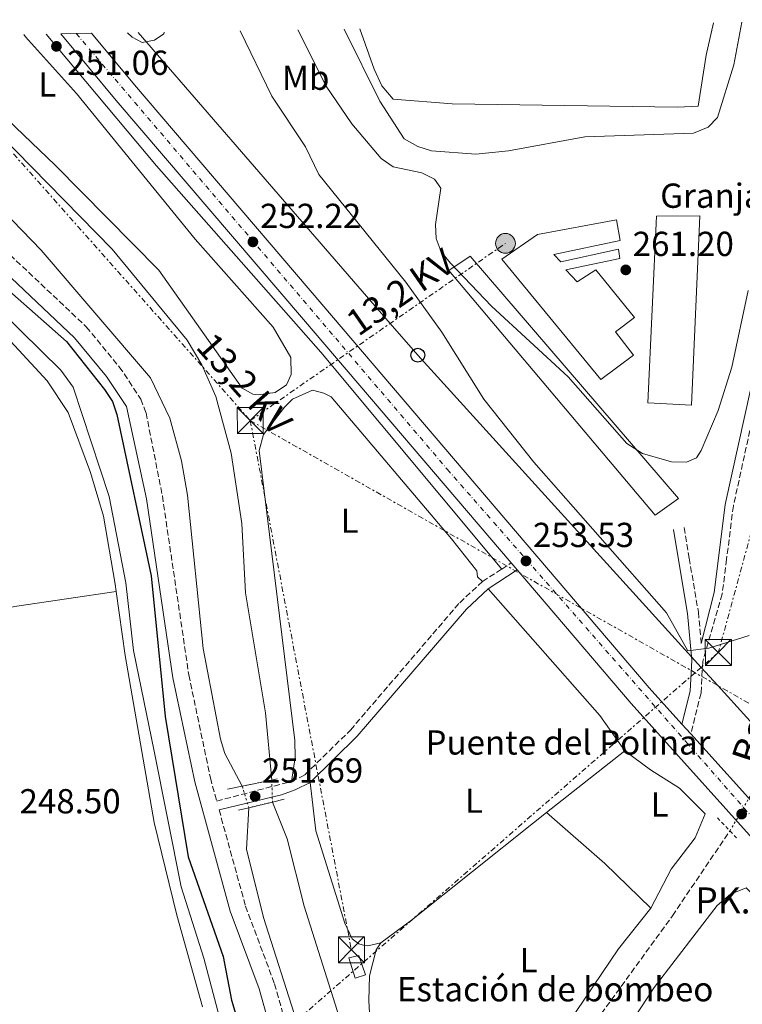
# Model space of a CAD drawing. Units: metres. Extents: x 618973 to 622461, y 4653098 to 4655470.
# Drawn here: x 620439 to 620647, y 4655157 to 4655441 of the extents above; entities that cross this region are included whole.
import ezdxf
from ezdxf.enums import TextEntityAlignment as Align

# ---------------------------------------------------------------- set-up
doc = ezdxf.new("R2010")
doc.units = ezdxf.units.M
doc.header["$MEASUREMENT"] = 0
for name, pattern in [('DGN Style 1', [1.045693079995523, 0.001739921930109024, -1.043953158065414]), ('DGN Style 2', [1.7399219301090239, 1.043953158065414, -0.6959687720436097]), ('DGN Style 3', [2.435890702152634, 1.739921930109024, -0.6959687720436097]), ('DGN Style 4', [2.7856150101045474, 1.391937544087219, -0.6959687720436097, 0.001739921930109024, -0.6959687720436097]), ('DGN Style 5', [1.217945351076317, 0.5219765790327072, -0.6959687720436097]), ('DGN Style 7', [3.4798438602180486, 1.565929737098122, -0.6959687720436097, 0.5219765790327072, -0.6959687720436097])]:
    doc.linetypes.add(name, pattern=pattern)
for name, color, linetype, lineweight in [('Acequia sin especificar', 4, 'Continuous', 0), ('Barranco lineal', 142, 'DGN Style 3', 13), ('Barranco lineal no visto', 142, 'DGN Style 5', 0), ('Camino', 7, 'DGN Style 3', 0), ('Canal sin especificar', 4, 'Continuous', 13), ('Canal sin especificar no visto', 4, 'DGN Style 1', 13), ('Carretera', 9, 'Continuous', 0), ('Construcción sin especificar', 1, 'Continuous', 0), ('Cota de punto acotado terreno', 7, 'Continuous', 0), ('Curva de nivel directora', 30, 'Continuous', 30), ('Curva de nivel intermedia', 30, 'Continuous', 0), ('destino de construcciones', 7, 'Continuous', 0), ('Edificio', 1, 'Continuous', 13), ('Eje de carretera', 7, 'DGN Style 4', 0), ('Etiqueta de uso rústico', 92, 'Continuous', 0), ('Línea blanca (vial)', 7, 'Continuous', 13), ('Línea de asfalto', 7, 'Continuous', 13), ('Línea de cambio de uso (parcela vista)', 92, 'Continuous', 0), ('Línea eléctrica', 6, 'DGN Style 7', 0), ('Línea telefónica', 7, 'Continuous', 0), ('Margen derecho', 7, 'Continuous', 0), ('Nave industrial', 1, 'Continuous', 13), ('Pontón-alcantarilla (pasos de agua)', 1, 'DGN Style 2', 0), ('Poste telefónico', 7, 'Continuous', 0), ('Poste tendido eléctrico', 7, 'Continuous', 0), ('Puente', 1, 'Continuous', 0), ('Punto acotado terreno (símbolo)', 7, 'Continuous', 0), ('Tensión línea eléctrica', 7, 'Continuous', 0), ('Texto de arroyo-regatas y barrancos', 142, 'Continuous', 0), ('Texto de Punto Kilométrico carretera', 7, 'Continuous', 0), ('Torre eléctrica', 7, 'Continuous', 0), ('Transformador', 7, 'Continuous', 0)]:
    doc.layers.add(name, color=color, linetype=linetype, lineweight=lineweight)
doc.styles.add('Style-Arial', font='arial.ttf')

# ---------------------------------------------------------------- blocks, each defined once
blk = doc.blocks.new('5PATER')
at = {"layer": 'Canal sin especificar no visto', "linetype": 'Continuous', "lineweight": 0}
h = blk.add_hatch(color=51, dxfattribs=at)
edge = h.paths.add_edge_path()
edge.add_ellipse((0, 0), major_axis=(-0.1095731443231308, -0.1110710700762829), ratio=0.9994222409660317, start_angle=0, end_angle=360)
blk = doc.blocks.new('5TME')
at = {"layer": 'Construcción sin especificar', "color": 7, "linetype": 'Continuous', "lineweight": 0}
for p, q in [((-0.375, 0.375), (0.375, -0.375)), ((0.3723, 0.3776), (-0.3716, -0.3784))]:
    blk.add_line(p, q, dxfattribs=at)
at = {"layer": 'Construcción sin especificar', "color": 7, "linetype": 'Continuous', "lineweight": 0, "flags": 128}
blk.add_lwpolyline([(-0.375, -0.375), (0.375, -0.375), (0.375, 0.375), (-0.375, 0.375), (-0.3716, -0.3784)], dxfattribs=at)
blk = doc.blocks.new('5PELE')
at = {"layer": 'Construcción sin especificar', "linetype": 'Continuous', "lineweight": 0}
h = blk.add_hatch(color=9, dxfattribs=at)
edge = h.paths.add_edge_path()
edge.add_arc((-2.000000476837158e-05, 0), 0.2850000000000001, 0, 360)
at = {"layer": 'Construcción sin especificar', "color": 252, "linetype": 'Continuous', "lineweight": 0}
blk.add_circle((-2.000000476837158e-05, 0), 0.2850000000000001, dxfattribs=at)
blk = doc.blocks.new('5PTT')
at = {"layer": 'Transformador', "color": 7, "linetype": 'Continuous', "lineweight": 30}
blk.add_circle((2.382683753967285e-05, 4.306399822235108e-05), 0.1995000005932858, dxfattribs=at)

msp = doc.modelspace()

# ---------------------------------------------------------------- linework, layer by layer
at = {"layer": 'Acequia sin especificar', "color": 4, "linetype": 'Continuous', "lineweight": 0}
msp.add_polyline3d([(620352.3399999999, 4655434.859999999, 248.1999999999971), (620381.2199999997, 4655407.529999999, 248.1999999999971), (620450.4400000004, 4655339.529999999, 248.1999999999971), (620454, 4655334.689999999, 248.1999999999971), (620464.3300000001, 4655303.17, 248.1999999999971), (620469.1299999999, 4655278.210000001, 248.1999999999971), (620471.3200000003, 4655258.789999999, 248.1999999999971), (620477.3099999996, 4655229.75, 249.0299999999988), (620485.1100000005, 4655190.58, 248.1999999999971), (620491.6299999999, 4655170.039999999, 247.3699999999953), (620500.9800000006, 4655134.75, 247.7599999999948), (620502.0999999996, 4655125.730000001, 247.9100000000035), (620503.5599999996, 4655092.970000001, 248.1999999999971), (620507.6699999999, 4655053.060000001, 248.6100000000006), (620514.3899999997, 4655042.32, 248.6100000000006), (620549.0099999999, 4655001.439999999, 248.6100000000006), (620579.4400000004, 4654970.539999999, 248.6100000000006), (620595.0199999996, 4654957.359999999, 248.6100000000006), (620641.4800000006, 4654921.289999999, 248.6100000000006), (620667.1600000003, 4654900.220000001, 248.6100000000006)], dxfattribs=at)
at = {"layer": 'Barranco lineal', "color": 142, "linetype": 'DGN Style 3', "lineweight": 13}
msp.add_polyline3d([(620539.6600000003, 4655066.350000001, 249.8399999999965), (620554.5899999999, 4655082.050000001, 249.8399999999965), (620563.9299999997, 4655093.800000001, 249.8399999999965), (620583.4400000004, 4655121.59, 249.9199999999983), (620597.5499999998, 4655142.189999999, 251.070000000007), (620626.6299999999, 4655182.230000001, 251.0099999999948), (620643.2000000002, 4655206.720000001, 251.5)], dxfattribs=at)
at = {"layer": 'Barranco lineal no visto', "color": 142, "linetype": 'DGN Style 5', "lineweight": 0, "elevation": 251.5, "flags": 128}
msp.add_lwpolyline([(620650.2400000002, 4655218.850000001), (620643.2000000002, 4655206.720000001)], dxfattribs=at)
at = {"layer": 'Camino', "color": 7, "linetype": 'DGN Style 3', "lineweight": 0, "extrusion": (-0.0354892216927704, -0.02316003490185105, 0.9991016604565257), "elevation": -129587.5050451189, "flags": 128}
msp.add_lwpolyline([(-3559410.689617439, 3061138.973848817), (-3559410.689617439, 3061142.227916395)], dxfattribs=at)
at = {"layer": 'Camino', "color": 7, "linetype": 'DGN Style 3', "lineweight": 0}
for points in [[(620681.8000000002, 4655440.470000001, 261.070000000007), (620675.4400000012, 4655427.52, 261.070000000007), (620673.55, 4655419.620000001, 261.070000000007), (620666.6400000012, 4655382.230000001, 258.570000000007), (620663.8500000016, 4655373.27, 258.570000000007), (620659.5599999978, 4655363.27, 258.1600000000036), (620655.2499999985, 4655350.680000001, 256.7799999999989), (620644.1999999977, 4655300.430000001, 256.9100000000035), (620642.2499999986, 4655285.050000002, 256.9100000000035), (620640.989999998, 4655275.070000002, 256.0800000000018), (620635.3900000011, 4655255.540000001, 256.0800000000018), (620634.8799999993, 4655246.510000003, 254.8300000000017), (620631.9299999988, 4655234.720000001, 254.8300000000017)], [(620373.2299999989, 4655435.210000001, 250.0500000000029), (620386.6999999981, 4655423.539999999, 250.0500000000029), (620412.0000000005, 4655397.020000001, 250.0500000000029), (620422.3400000003, 4655388.120000003, 250.0500000000029), (620434.0300000004, 4655374.470000001, 250.0500000000029), (620457.7600000014, 4655352.070000002, 250.0500000000029), (620467.2699999998, 4655340.489999998, 250.0500000000029), (620473.479999999, 4655331.250000001, 250.0500000000029), (620474.9800000011, 4655327.260000004, 250.0500000000029), (620479.6700000005, 4655303.300000002, 250.0500000000029), (620487.2999999991, 4655251.719999999, 250.4700000000011), (620493.5100000007, 4655222.02, 250.4700000000011), (620495.329999998, 4655215.360000002, 250.6100000000005), (620516.8599999994, 4655220.989999999, 251.5), (620520.7499999986, 4655222.9, 252.6900000000023), (620533.8700000015, 4655235.830000003, 252.3399999999965), (620565.3399999985, 4655272.539999999, 252.3399999999965), (620571.8799999985, 4655278.61, 252.7500000000001), (620577.4473298822, 4655282.243203217, 253.0320999999969)], [(620630.0599999981, 4655294.180000001, 258.570000000007), (620631.4699999985, 4655285.38, 258.570000000007), (620634.1200000015, 4655269.820000002, 256.0800000000018), (620634.9699999987, 4655260.750000001, 256.0800000000018)], [(620496.0199999987, 4655212.820000002, 250.6000000000059), (620503.6400000006, 4655185.040000001, 250.4700000000011), (620512.0000000001, 4655162.66, 250.4700000000011), (620517.4800000008, 4655142.970000001, 250.4700000000011), (620519.0399999988, 4655133.100000001, 250.4700000000011), (620521.0300000003, 4655091.04, 250.4700000000011), (620524.0299999999, 4655064.930000001, 250.4700000000011), (620526.9099999988, 4655056.260000003, 250.4700000000011), (620531.4100000005, 4655047.32, 250.8699999999953), (620557.1199999995, 4655016.66, 250.0500000000029), (620585.1299999986, 4654983.760000003, 250.5599999999976), (620605.4499999986, 4654965.830000003, 250.820000000007), (620638.6499999978, 4654938.109999999, 249.9900000000053), (620665.3400000003, 4654917.500000001, 250.2700000000042), (620682.73, 4654906.09, 250.8099999999978)]]:
    msp.add_polyline3d(points, dxfattribs=at)
at = {"layer": 'Canal sin especificar', "color": 4, "linetype": 'Continuous', "lineweight": 13}
for points in [[(620377.54, 4655435.289999999, 249.3000000000029), (620378.9600000001, 4655433.91, 249.3099999999977), (620394.1100000005, 4655420.850000001, 249.7100000000064), (620413.75, 4655404.82, 249.2700000000041), (620425.2800000003, 4655394.27, 248.8899999999994), (620444.7300000006, 4655374.15, 248.8399999999965), (620476.2599999999, 4655337.390000001, 249.4100000000035), (620481.8399999999, 4655325.76, 249.7200000000012), (620485.2300000006, 4655313.41, 249.5500000000029), (620486.9500000002, 4655303.57, 249.2599999999948), (620491.4600000001, 4655259.350000001, 249.6699999999983), (620496.4699999997, 4655233.17, 249.070000000007), (620497.6299999999, 4655229.029999999, 249.25), (620502.6699999999, 4655219.630000001, 249.25)], [(620511.1900000004, 4655221.4, 249.25), (620509.4100000003, 4655240.810000001, 249.3000000000029), (620503.6200000001, 4655275.350000001, 249.6699999999983), (620502.5499999998, 4655295.32, 249.6699999999983), (620499.4800000006, 4655315.65, 249.25), (620495.04, 4655331.949999999, 249.25), (620491.04, 4655341.109999999, 249.25), (620486.7800000003, 4655348.220000001, 249.25), (620465.2400000002, 4655374.470000001, 249.25), (620432.7599999999, 4655407.52, 249.25), (620417.1399999997, 4655421.41, 249.25), (620401.3899999997, 4655433.75, 249.25), (620399.3300000001, 4655435.66, 249.25)], [(620432.7599999999, 4655407.52, 249.25), (620465.2400000002, 4655374.470000001, 249.25), (620486.7800000003, 4655348.220000001, 249.25), (620491.04, 4655341.109999999, 249.25), (620495.04, 4655331.949999999, 249.25), (620499.4800000006, 4655315.65, 249.25), (620502.5499999998, 4655295.32, 249.6699999999983), (620503.6200000001, 4655275.350000001, 249.6699999999983), (620509.4100000003, 4655240.810000001, 249.3000000000029), (620511.1900000004, 4655221.4, 249.25), (620511.1900000004, 4655221.4, 250.7100000000064), (620502.6699999999, 4655219.630000001, 250.9600000000064), (620497.6299999999, 4655229.029999999, 249.25), (620496.4699999997, 4655233.17, 249.070000000007), (620491.4600000001, 4655259.350000001, 249.6699999999983), (620486.9500000002, 4655303.57, 249.2599999999948), (620485.2300000006, 4655313.41, 249.5500000000029), (620481.8399999999, 4655325.76, 249.7200000000012), (620476.2599999999, 4655337.390000001, 249.4100000000035), (620444.7300000006, 4655374.15, 248.8399999999965), (620425.2800000003, 4655394.27, 248.8899999999994)], [(620518.29, 4655151.980000001, 249.679999999993), (620508.8600000005, 4655181.75, 249.3000000000029), (620503.9000000004, 4655201.49, 249.25), (620504.5899999999, 4655213.430000001, 249.25), (620511.3899999997, 4655215.07, 250.6699999999983), (620515.6100000005, 4655204.430000001, 249.25), (620520.4900000002, 4655185.050000001, 249.3000000000029), (620530.0300000003, 4655154.930000001, 249.679999999993)], [(620504.5899999999, 4655213.430000001, 249.25), (620503.9000000004, 4655201.49, 249.25), (620508.8600000005, 4655181.75, 249.3000000000029), (620518.29, 4655151.980000001, 249.679999999993), (620523.0800000001, 4655126.49, 249.6100000000006), (620524.8499999996, 4655079.810000001, 249.6699999999983), (620526.6100000005, 4655067.810000001, 249.6699999999983), (620530.4000000004, 4655055.230000001, 249.6699999999983), (620537.1900000004, 4655045.51, 249.6699999999983), (620577.5300000003, 4654997.58, 248.8399999999965), (620591.3200000003, 4654982.4, 248.8399999999965), (620640.0999999996, 4654940.689999999, 249.6699999999983), (620658.5899999999, 4654926.039999999, 249.6699999999983), (620675.8300000001, 4654915.699999999, 249.6699999999983), (620685.1200000001, 4654912.039999999, 249.6699999999983)], [(620511.3899999997, 4655215.07, 248.4199999999983), (620515.6100000005, 4655204.430000001, 249.25), (620520.4900000002, 4655185.050000001, 249.3000000000029), (620530.0300000003, 4655154.930000001, 249.679999999993), (620535.1200000001, 4655127.84, 249.6100000000006), (620536.8899999997, 4655080.92, 249.6699999999983), (620538.4299999997, 4655070.439999999, 249.6699999999983), (620539.6600000003, 4655066.350000001, 249.6699999999983)]]:
    msp.add_polyline3d(points, dxfattribs=at)
at = {"layer": 'Canal sin especificar no visto', "color": 4, "linetype": 'DGN Style 5', "lineweight": 0, "elevation": 249.25, "flags": 128}
msp.add_lwpolyline([(620502.6699999999, 4655219.630000001), (620504.5899999999, 4655213.430000001)], dxfattribs=at)
at = {"layer": 'Canal sin especificar no visto', "color": 4, "linetype": 'DGN Style 5', "lineweight": 0, "extrusion": (0.004103640792918696, -0.1298802315913305, 0.9915211977431572), "elevation": -601827.7418506339, "flags": 128}
msp.add_lwpolyline([(767212.7426440555, 4594051.4209924), (767212.7426440555, 4594045.033676846)], dxfattribs=at)
at = {"layer": 'Canal sin especificar no visto', "color": 4, "linetype": 'DGN Style 1', "lineweight": 13}
msp.add_polyline3d([(620511.3899999997, 4655215.07, 248.4199999999983), (620511.3899999997, 4655215.07, 250.6699999999983), (620504.5899999999, 4655213.430000001, 250.6699999999983), (620502.6699999999, 4655219.630000001, 249.25), (620511.1900000004, 4655221.4, 250.7100000000064)], close=True, dxfattribs=at)
at = {"layer": 'Carretera', "color": 9, "linetype": 'Continuous', "lineweight": 0}
msp.add_polyline3d([(620793.2399999979, 4655042.38, 254.1699999999983), (620752.8200000012, 4655086.320000002, 254.1699999999983), (620694.2300000006, 4655153.980000001, 254.5800000000018), (620689.5700000002, 4655159.399999999, 253.4199999999983), (620656.579999999, 4655196.96, 254.2400000000052), (620614.780000001, 4655243.460000001, 254.2299999999959), (620581.9100000004, 4655281.98, 253.5399999999936), (620580.1700000014, 4655284.020000001, 253.1699999999983), (620520.32, 4655354.16, 252.2400000000052), (620466.3999999985, 4655417.36, 252.1600000000035), (620450.4100000003, 4655436.530000002, 251.3800000000047), (620459.2899999984, 4655436.679999999, 251.5500000000029), (620471.6800000002, 4655421.819999999, 252.1600000000035), (620525.5799999972, 4655358.640000001, 252.2400000000052), (620619.98, 4655248.010000002, 254.2299999999959), (620629.3999999991, 4655237.54, 254.2299999999959), (620631.9299999992, 4655234.719999999, 254.8300000000018), (620653.7499999991, 4655210.460000001, 254.2400000000052), (620656.1099999995, 4655207.830000003, 254), (620661.750000001, 4655201.550000002, 254.2400000000052), (620694.7899999993, 4655163.929999999, 253.4199999999983), (620698.4999999997, 4655159.620000003, 254.5800000000018), (620757.3000000007, 4655090.319999999, 254.1699999999983), (620797.4600000001, 4655046.66, 254.1699999999983)], dxfattribs=at)
at = {"layer": 'Curva de nivel directora', "color": 30, "linetype": 'Continuous', "lineweight": 30, "elevation": 250, "flags": 128}
msp.add_lwpolyline([(620362.6900000002, 4655435.03), (620370.4100000004, 4655428.500000001), (620379.0499999993, 4655419.59), (620391.6499999991, 4655408.699999999), (620413.7899999986, 4655385.320000002), (620423.9999999988, 4655375.630000004), (620432.2800000003, 4655365.260000001), (620452.0199999991, 4655347.830000001), (620463.0399999986, 4655334.010000001), (620465.3399999986, 4655330.58), (620466.5399999989, 4655326.76), (620476.4400000006, 4655280.230000001), (620480.5099999988, 4655239.74), (620487.089999999, 4655199.25), (620497.2399999991, 4655170.500000001), (620499.6299999985, 4655157.920000001), (620506.6, 4655134.690000001)], dxfattribs=at)
at = {"layer": 'Curva de nivel intermedia', "color": 30, "linetype": 'Continuous', "lineweight": 0, "flags": 128}
for points, elevation in [([(620502.0600000003, 4655437.41), (620511.2400000002, 4655418.59), (620520.9200000007, 4655403.970000001), (620524.7600000009, 4655395.949999998), (620549.8100000005, 4655364.959999999), (620560.230000001, 4655350.539999999), (620572.3000000009, 4655331.239999999), (620586.7000000001, 4655313.069999999), (620624.8900000004, 4655269.58), (620631.0400000014, 4655258.659999998), (620637.1400000014, 4655259.390000001), (620648.7199999995, 4655263.04)], 255), ([(620518.6699999999, 4655437.689999999), (620526.8399999995, 4655421.409999999), (620534.2900000017, 4655410.600000001), (620542.7500000017, 4655400.600000001), (620546.1900000017, 4655398.160000001), (620554.4800000021, 4655396.449999998), (620558.0899999996, 4655394.619999998), (620559.9500000015, 4655392.039999999), (620558.4000000004, 4655381.539999999), (620558.55, 4655377.539999999), (620560.0499999998, 4655373.71), (620562.7200000009, 4655370.369999998), (620574.5200000004, 4655357.99), (620596.6399999998, 4655337.619999998), (620613.530000001, 4655318.439999999), (620618.0000000015, 4655315.56), (620626.4100000003, 4655313.140000002), (620630.6600000014, 4655313.029999999), (620633.6200000008, 4655314.319999999), (620634.9599999997, 4655316.439999999), (620639.8200000012, 4655327.929999999), (620643.7300000006, 4655340.429999998), (620648.4500000012, 4655362.51)], 260.0000000000001), ([(620532.1000000011, 4655437.92), (620542.3000000003, 4655417.130000001), (620549.3700000001, 4655406.279999999), (620553.3300000009, 4655404.079999999), (620557.2699999993, 4655402.81), (620569.9600000007, 4655401.84), (620579.4199999999, 4655402.819999998), (620601.3700000016, 4655406.810000001), (620632.7500000015, 4655407.899999999), (620636.9100000011, 4655409.660000001), (620639.6400000001, 4655412.460000002), (620644.3400000008, 4655427.619999998), (620646.6699999998, 4655439.869999999)], 265.0000000000001)]:
    msp.add_lwpolyline(points, dxfattribs=dict(at, elevation=elevation))
at = {"layer": 'Edificio', "color": 1, "linetype": 'Continuous', "lineweight": 13, "elevation": 253.5800000000018, "flags": 128}
msp.add_lwpolyline([(620538.1699999999, 4655165.25), (620535.25, 4655164.32), (620533.3799999999, 4655170.17), (620536.3200000003, 4655170.84), (620538.1699999999, 4655165.25)], close=True, dxfattribs=at)
at = {"layer": 'Edificio', "color": 51, "linetype": 'Continuous', "lineweight": 13, "elevation": 253.5800000000018, "flags": 128}
msp.add_lwpolyline([(620535.25, 4655164.32), (620533.3799999999, 4655170.17), (620536.3200000003, 4655170.84), (620538.1699999999, 4655165.25), (620535.25, 4655164.32)], dxfattribs=at)
at = {"layer": 'Eje de carretera', "color": 7, "linetype": 'DGN Style 4', "lineweight": 0}
msp.add_polyline3d([(620454.850000001, 4655436.600000001, 251.4700000000011), (620561.8, 4655310.950000001, 253.0599999999976), (620706.3700000015, 4655145.870000001, 254.5099999999948), (620753.9400000006, 4655090.330000003, 254.179999999993), (620792.8099999982, 4655047.870000003, 254.1699999999984), (620801.7399999978, 4655038.480000002, 254.1100000000006), (620820.9499999991, 4655021.950000001, 254.0000000000001), (620854.4600000011, 4654993.340000001, 253.300000000003), (620899.1299999991, 4654957.580000003, 252.9299999999931), (620936.6599999999, 4654928.530000002, 252.7400000000053), (620992.6999999982, 4654885.899999999, 252.0000000000001), (621048.5399999997, 4654842.550000001, 251.449999999997), (621098.1299999994, 4654805, 252.2400000000052), (621151.7699999993, 4654765.050000003, 252.5500000000029)], dxfattribs=at)
at = {"layer": 'Línea blanca (vial)', "color": 7, "linetype": 'Continuous', "lineweight": 13, "extrusion": (-0.009680111318945145, 0.01134909604019489, 0.9998887405426282), "elevation": 47079.45210516222, "flags": 128}
msp.add_lwpolyline([(620553.5440450753, 4655049.510229663), (620555.2843507683, 4655047.470098272)], dxfattribs=at)
at = {"layer": 'Línea blanca (vial)', "color": 7, "linetype": 'Continuous', "lineweight": 13, "elevation": 254.2299999999959, "flags": 128}
msp.add_lwpolyline([(620629.3999999985, 4655237.540000001), (620631.9299999988, 4655234.720000001)], dxfattribs=at)
at = {"layer": 'Línea blanca (vial)', "color": 7, "linetype": 'Continuous', "lineweight": 13, "extrusion": (-0.0002049480491178711, 0.0002278661627557419, 0.9999999530366535), "elevation": 1187.803157160446, "flags": 128}
msp.add_lwpolyline([(620631.9690695223, 4655234.5701967), (620653.7890711133, 4655210.310196071)], dxfattribs=at)
at = {"layer": 'Línea blanca (vial)', "color": 7, "linetype": 'Continuous', "lineweight": 13}
for points in [[(620450.4099999998, 4655436.530000002, 251.3800000000046), (620466.399999998, 4655417.360000002, 252.1600000000035), (620520.3199999996, 4655354.160000001, 252.2400000000052), (620580.170000001, 4655284.020000001, 253.5)], [(620459.2899999979, 4655436.680000001, 251.550000000003), (620471.6799999997, 4655421.82, 252.1600000000035), (620525.5799999967, 4655358.640000001, 252.2400000000052), (620619.9799999995, 4655248.010000003, 254.2299999999959), (620629.3999999985, 4655237.540000001, 254.2299999999959)], [(620581.9099999999, 4655281.980000001, 253.5399999999937), (620614.7800000005, 4655243.460000002, 254.2299999999959), (620656.5799999986, 4655196.960000001, 254.2400000000054), (620689.5699999996, 4655159.399999999, 253.4199999999983), (620694.23, 4655153.980000001, 254.5800000000018), (620752.8200000008, 4655086.320000002, 254.1699999999984), (620793.2399999974, 4655042.38, 254.1699999999984), (620808.2100000008, 4655028.969999999, 254.0399999999936)]]:
    msp.add_polyline3d(points, dxfattribs=at)
at = {"layer": 'Línea de asfalto', "color": 7, "linetype": 'Continuous', "lineweight": 13, "elevation": 253.0299999999989, "flags": 128}
msp.add_lwpolyline([(620577.4473298822, 4655282.243203217), (620577.4499999986, 4655282.24)], dxfattribs=at)
at = {"layer": 'Línea de asfalto', "color": 7, "linetype": 'Continuous', "lineweight": 13}
msp.add_polyline3d([(620446.1499999973, 4655436.460000001, 251.1199999999953), (620449.1499999991, 4655432.920000004, 251.0599999999977), (620477.9499999994, 4655398.510000002, 251.9600000000063), (620525.36, 4655344.730000001, 252.1300000000047), (620577.4473298822, 4655282.243203217, 253.0299999999989)], dxfattribs=at)
at = {"layer": 'Línea de cambio de uso (parcela vista)', "color": 92, "linetype": 'Continuous', "lineweight": 0, "extrusion": (-0.02116808501655697, -0.009106024084620088, 0.9997344609955696), "elevation": -55275.14017774316, "flags": 128}
msp.add_lwpolyline([(-4031155.352677573, 2409033.424990545), (-4031109.064915056, 2409048.613589592), (-4031096.89583396, 2409051.217349429)], dxfattribs=at)
at = {"layer": 'Línea de cambio de uso (parcela vista)', "color": 92, "linetype": 'Continuous', "lineweight": 0, "extrusion": (-0.0009365175611117766, -0.0007358310789346422, 0.9999992907434891), "elevation": -3753.927912820951, "flags": 128}
msp.add_lwpolyline([(620612.9345456689, 4655228.328023927), (620590.355323542, 4655210.587319124)], dxfattribs=at)
at = {"layer": 'Línea de cambio de uso (parcela vista)', "color": 92, "linetype": 'Continuous', "lineweight": 0, "extrusion": (-0.4748152869802169, -0.5166341684388761, 0.7124883011329837), "elevation": -2699527.941114154, "flags": 128}
msp.add_lwpolyline([(-2693160.586011256, 2741453.45502734), (-2693138.321959464, 2741454.153347392), (-2693119.814429939, 2741453.45502734)], dxfattribs=at)
at = {"layer": 'Línea de cambio de uso (parcela vista)', "color": 92, "linetype": 'Continuous', "lineweight": 0}
for points in [[(620638.4900000002, 4655439.74, 266.4600000000065), (620636.3200000003, 4655430.4, 266.4700000000012), (620634.0899999999, 4655415.699999999, 266.4700000000012), (620628.1299999999, 4655415.350000001, 266.4700000000012), (620563.1399999997, 4655416.359999999, 266.4700000000012), (620546.1299999999, 4655417.689999999, 266.4700000000012), (620542.9199999999, 4655421.529999999, 266.4700000000012), (620540.6600000003, 4655426.350000001, 266.4700000000012), (620536.6200000001, 4655438, 266.3699999999953)], [(620409.8899999997, 4655435.84, 250.6699999999983), (620448.7999999998, 4655398.680000001, 250.6699999999983), (620478.6900000004, 4655368.42, 250.6699999999983), (620502.7000000002, 4655334.359999999, 251.0899999999965), (620505.75, 4655332.680000001, 251.0899999999965), (620507.25, 4655332.41, 251.0899999999965), (620512.2000000002, 4655333.09, 251.0899999999965), (620515.4900000002, 4655335.350000001, 251.0899999999965), (620516.7400000002, 4655338.289999999, 251.0899999999965), (620516.6699999999, 4655343.180000001, 251.0899999999965), (620511.6200000001, 4655351.930000001, 250.8300000000018), (620489.1399999997, 4655377.34, 250.6699999999983), (620454.8899999997, 4655419.300000001, 250.6699999999983), (620440.2800000003, 4655435.689999999, 250.6699999999983), (620439.7599999999, 4655436.350000001, 250.6699999999983)], [(620469.6399999997, 4655436.859999999, 251.0200000000041), (620470.9400000004, 4655435.560000001, 251.0899999999965), (620473.8899999997, 4655434.050000001, 251.0899999999965), (620477.4400000004, 4655434.66, 251.0899999999965), (620480.1399999997, 4655436.539999999, 251.0899999999965), (620480.2300000006, 4655437.039999999, 251.0899999999965)], [(620466.3794999998, 4655275.769900001, 248.7402000000002), (620466.0800000001, 4655277.92, 248.6100000000006), (620462.75, 4655297.49, 249.4400000000023), (620458.9800000006, 4655310.050000001, 249.0299999999988), (620452.5, 4655327.33, 249.2599999999948), (620446.4800000006, 4655336.470000001, 248.9900000000052), (620427.7300000006, 4655356.67, 249.4400000000023), (620374.8298000004, 4655406.879799999, 249.4400000000023)], [(620516.8600000005, 4655220.99, 251.9199999999983), (620517.9100000003, 4655227.859999999, 252.3399999999965), (620517.8300000001, 4655232.810000001, 252.3399999999965), (620507.5599999996, 4655316.41, 252.3399999999965), (620508.8200000003, 4655321.01, 252.3399999999965), (620514.8300000001, 4655328.939999999, 252.3399999999965), (620517.2100000001, 4655331.210000001, 252.3399999999965), (620522.9400000004, 4655333.77, 252.3399999999965), (620526.2100000001, 4655332.970000001, 252.3399999999965), (620528.2699999996, 4655331.850000001, 252.3399999999965), (620562.9699999997, 4655290.92, 252.3399999999965), (620570.2400000002, 4655281.720000001, 252.3399999999965), (620570.5, 4655279.99, 252.3399999999965), (620571.8799999999, 4655278.609999999, 252.3399999999965)], [(620301.7000000002, 4655249.16, 248.6100000000006), (620379.1799999997, 4655261.02, 248.5899999999965), (620437.7599999999, 4655271.52, 247.4400000000023), (620466.3794999998, 4655275.769900001, 248.7400000000052)], [(620491.1946999999, 4655156.0196, 248.2546000000002), (620483.8300000001, 4655182.470000001, 248.3500000000058), (620477.2999999998, 4655209.140000001, 248.6000000000058), (620468.9500000002, 4655257.279999999, 249.8600000000006), (620466.3794999998, 4655275.769900001, 248.7402000000002)], [(620620.4100000003, 4655184.5, 251.5), (620626.3099999996, 4655195.710000001, 251.9199999999983), (620633.2000000002, 4655204.699999999, 251.9199999999983), (620636.0800000001, 4655211.65, 251.9199999999983), (620628.6799999997, 4655219.09, 252.320000000007), (620620.3399999999, 4655224.32, 252.3300000000018), (620612.9699999997, 4655229.83, 251.5)], [(620542.6299999999, 4655174.449999999, 251.9199999999983), (620538.8300000001, 4655173.65, 252.3399999999965), (620537.9500000002, 4655173.689999999, 252.3399999999965), (620536.2699999996, 4655174.220000001, 252.3399999999965), (620534.3700000001, 4655175.609999999, 252.3399999999965), (620532.2699999996, 4655180.180000001, 252.3399999999965), (620523.8499999996, 4655206.74, 252.2100000000064), (620522.3099999996, 4655220.699999999, 251.9199999999983)], [(620590.3908000002, 4655212.089299999, 252.7158000000054), (620586.5999999996, 4655209.109999999, 252.7100000000064), (620551.4500000002, 4655180.970000001, 251.5299999999988), (620542.6299999999, 4655174.449999999, 251.9199999999983)], [(620608.0623000005, 4655141.208500001, 251.9113999999972), (620621.4199999999, 4655161.600000001, 251.8099999999977), (620639.5499999998, 4655185.24, 251.5), (620643.3399999999, 4655188.539999999, 251.5), (620647.8799999999, 4655190.33, 251.5), (620660.0800000001, 4655177.619999999, 251.5), (620701.8767999997, 4655126.806399999, 251.5)], [(620620.4100000003, 4655184.5, 251.9199999999983), (620611.0800000001, 4655172.75, 251.9199999999983), (620596.4600000001, 4655151.16, 252.2899999999936), (620573.7599999999, 4655116.51, 251.5), (620564.6299999999, 4655103.390000001, 253.1699999999983), (620555.0800000001, 4655089.99, 251.5), (620551.6699999999, 4655086.34, 251.3699999999953), (620549.1600000003, 4655084.369999999, 251.5), (620547.9400000004, 4655084.310000001, 251.9199999999983), (620545.6600000003, 4655086.289999999, 251.9199999999983), (620543.2699999996, 4655100.84, 251.9199999999983), (620540.5899999999, 4655131.130000001, 251.8899999999994), (620539.1200000001, 4655157.83, 251.5), (620539.3799999999, 4655164.92, 251.5), (620541.2800000003, 4655172.439999999, 251.5), (620542.6299999999, 4655174.449999999, 251.5)]]:
    msp.add_polyline3d(points, dxfattribs=at)
at = {"layer": 'Línea eléctrica', "color": 6, "linetype": 'DGN Style 7', "lineweight": 0, "extrusion": (-0.00493165837100857, 0.005557526271224748, 0.9999723959427362), "elevation": 23063.68564046971, "flags": 128}
msp.add_lwpolyline([(620400.43117736, 4655379.496770552), (620498.6954073212, 4655268.765060505)], dxfattribs=at)
at = {"layer": 'Línea eléctrica', "color": 6, "linetype": 'DGN Style 7', "lineweight": 0, "extrusion": (-0.5705307739284767, 0.8212762232779169, 3.284714053420044e-05), "elevation": 3469290.585586874, "flags": 128}
msp.add_lwpolyline([(-3165612.208297933, 137.7637246555696), (-3165661.311668569, 143.4127246586219), (-3165701.73945061, 148.063724661129)], dxfattribs=at)
at = {"layer": 'Línea eléctrica', "color": 6, "linetype": 'DGN Style 7', "lineweight": 0, "extrusion": (-0.0003864914394636422, 0.002023575803674323, 0.9999978778804154), "elevation": 9432.302724594634, "flags": 128}
msp.add_lwpolyline([(620505.0509434693, 4655315.494460544), (620534.1910649705, 4655162.924148166)], dxfattribs=at)
at = {"layer": 'Línea eléctrica', "color": 6, "linetype": 'DGN Style 7', "lineweight": 0, "extrusion": (-0.4933943728628296, -0.8698057213039234, 3.775834541998324e-06), "elevation": -4355382.037402272, "flags": 128}
msp.add_lwpolyline([(-1757192.384432206, 268.1652019423353), (-1757045.022502213, 270.209301942349), (-1757037.487975682, 270.3138019423509), (-1756986.200464594, 271.0252019423562)], dxfattribs=at)
at = {"layer": 'Línea eléctrica', "color": 6, "linetype": 'DGN Style 7', "lineweight": 0}
msp.add_polyline3d([(620689.7699999991, 4655440.609999998, 259.3999999999942), (620639.8700000008, 4655258.190000001, 255.6699999999983), (620634.9498579197, 4655253.891849525, 255.463499999998), (620633.1762536191, 4655252.342459682, 255.3889999999956), (620509.3500000021, 4655144.170000002, 250.1900000000023), (620344.6799999995, 4655041.390000002, 248.0200000000041), (620014.1200000008, 4654835.09, 249.3500000000058), (619899.1499999977, 4654663.91, 250.0399999999936), (619862.4300000002, 4654444.520000001, 249.7799999999988), (619823.8000000018, 4654238.250000001, 250.9400000000023), (619789.36, 4654120.440000001, 250.5399999999936), (619707.9999999994, 4653904.86, 248.7599999999948), (619581.9400000018, 4653767.140000001, 248.6999999999971), (619458.5599999976, 4653632.36, 252.0899999999965)], dxfattribs=at)
at = {"layer": 'Línea telefónica', "color": 7, "linetype": 'Continuous', "lineweight": 0}
msp.add_polyline3d([(620472.7199999996, 4655436.909999999, 251.070000000007), (620545.3275366717, 4655353.064831678, 253.6744000000035), (620553.2899999989, 4655343.870000003, 253.9600000000064), (620634.9498579197, 4655253.891849525, 252.8972000000067), (620639.7298280991, 4655248.624967034, 252.8350000000064), (620650.8700000002, 4655236.350000001, 252.6900000000023), (620782.5899999995, 4655091.02, 255.7200000000012), (620878.6200000017, 4654997.77, 255.7100000000064), (621149.3799999983, 4654795.559999998, 255.0500000000029), (621174.4700597278, 4654774.525057568, 254.6141999999964), (621245.5300000012, 4654714.95, 253.3800000000047), (621483.2499999994, 4654525.699999999, 254.1199999999953)], dxfattribs=at)
at = {"layer": 'Margen derecho', "color": 7, "linetype": 'Continuous', "lineweight": 0}
for points in [[(620634.9699999987, 4655260.750000001, 256.0800000000018), (620638.659999999, 4655275.449999999, 256.0800000000018), (620639.9100000006, 4655285.34, 256.9100000000035), (620641.8700000008, 4655300.830000003, 256.9100000000035), (620652.9699999986, 4655351.32, 256.7799999999989), (620657.3599999985, 4655364.120000001, 258.1600000000036), (620661.6299999978, 4655374.09, 258.570000000007), (620664.3500000001, 4655382.800000001, 258.570000000007), (620671.239999999, 4655420.11, 261.070000000007), (620673.2100000003, 4655428.32, 261.070000000007), (620679.1499999971, 4655440.430000001, 261.070000000007)], [(620366.2799999998, 4655435.090000001, 250.0500000000029), (620383.4899999985, 4655420.180000001, 250.0500000000029), (620408.7999999997, 4655393.65, 250.0500000000029), (620419.0500000002, 4655384.830000003, 250.0500000000029), (620430.6599999998, 4655371.260000003, 250.0500000000029), (620454.3599999994, 4655348.899999999, 250.0500000000029), (620463.5399999992, 4655337.719999999, 250.0500000000029), (620469.3199999994, 4655329.109999999, 250.0500000000029), (620475.0899999985, 4655302.52, 250.0500000000029), (620482.7300000006, 4655250.910000001, 250.4700000000011), (620488.989999999, 4655220.930000001, 250.4700000000011), (620499.2100000004, 4655183.61, 250.4700000000011), (620507.5799999969, 4655161.220000001, 250.4700000000011), (620512.9299999999, 4655141.980000002, 250.4700000000011), (620514.4200000009, 4655132.620000001, 250.4700000000011), (620516.399999999, 4655090.670000002, 250.4700000000011), (620519.4699999979, 4655063.930000001, 250.4700000000011), (620522.6099999984, 4655054.470000001, 250.4700000000011), (620527.51, 4655044.75, 250.8699999999953), (620553.5799999969, 4655013.670000002, 250.0500000000029), (620581.8099999971, 4654980.500000002, 250.5599999999976), (620602.4200000021, 4654962.31, 250.820000000007), (620635.7399999975, 4654934.489999998, 249.9900000000053), (620662.6400000001, 4654913.719999999, 250.2700000000042)], [(620626.9600000001, 4655293.680000001, 258.570000000007), (620628.3700000005, 4655284.870000001, 258.570000000007), (620631.0100000001, 4655269.41, 256.0800000000018), (620632.260000002, 4655255.949999999, 256.0800000000018), (620631.7600000012, 4655246.980000002, 254.8300000000017), (620629.3999999985, 4655237.540000001, 254.8300000000017)], [(620496.0199999987, 4655212.820000002, 250.6000000000059), (620514.0499999998, 4655217.13, 251.5), (620517.9099999999, 4655218.539999999, 251.5), (620522.3099999989, 4655220.700000001, 252.6900000000023), (620535.8200000006, 4655234.020000001, 252.3399999999965), (620567.2699999996, 4655270.690000003, 252.3399999999965), (620573.5300000003, 4655276.5, 252.7500000000001), (620581.9099999999, 4655281.980000001, 253.1699999999984)]]:
    msp.add_polyline3d(points, dxfattribs=at)
at = {"layer": 'Nave industrial', "color": 1, "linetype": 'Continuous', "lineweight": 13, "elevation": 264.3899999999995, "flags": 128}
msp.add_lwpolyline([(620634.5300000003, 4655384.02), (620632.1799999997, 4655329.5), (620619.5700000003, 4655330.189999999), (620622.04, 4655384.01), (620634.5300000003, 4655384.02)], close=True, dxfattribs=at)
msp.add_lwpolyline([(620632.1799999997, 4655329.5), (620619.5700000003, 4655330.189999999), (620622.04, 4655384.01), (620634.5300000003, 4655384.02), (620632.1799999997, 4655329.5)], dxfattribs=at)
at = {"layer": 'Nave industrial', "color": 1, "linetype": 'Continuous', "lineweight": 13}
for points in [[(620592.4699999997, 4655372.930000001, 263.9799999999959), (620594.5, 4655370.76, 263.1399999999995), (620611.0800000001, 4655374.470000001, 263.1399999999995), (620611.4699999997, 4655371.779999999, 263.1399999999995), (620595.9199999999, 4655368.480000001, 264.3899999999995), (620599.1500000004, 4655365.060000001, 264.8099999999977), (620604.5700000003, 4655368.470000001, 264.8099999999977), (620615.7300000006, 4655354.710000001, 264.3899999999995), (620610.2599999999, 4655350.59, 264.3899999999995), (620615.4000000004, 4655343.859999999, 264.3899999999995), (620606.0499999998, 4655336.850000001, 264.3899999999995), (620577.5099999999, 4655371.58, 263.5599999999977), (620587.7199999997, 4655378.720000001, 263.9799999999959), (620610.5700000003, 4655382.92, 263.9799999999959), (620611.5700000003, 4655376.939999999, 263.9799999999959)], [(620628.3700000001, 4655302.59, 261.8999999999942), (620621.7100000001, 4655297.810000001, 262.3099999999977), (620562.2199999997, 4655368.279999999, 264.3899999999995), (620568.3899999997, 4655372.430000001, 263.9799999999959)]]:
    msp.add_polyline3d(points, close=True, dxfattribs=at)
for points in [[(620594.5, 4655370.76, 263.1399999999995), (620611.0800000001, 4655374.470000001, 263.1399999999995), (620611.4699999997, 4655371.779999999, 263.1399999999995), (620595.9199999999, 4655368.480000001, 264.3899999999995), (620599.1500000004, 4655365.060000001, 264.8099999999977), (620604.5700000003, 4655368.470000001, 264.8099999999977), (620615.7300000006, 4655354.710000001, 264.3899999999995), (620610.2599999999, 4655350.59, 264.3899999999995), (620615.4000000004, 4655343.859999999, 264.3899999999995), (620606.0499999998, 4655336.850000001, 264.3899999999995), (620577.5099999999, 4655371.58, 263.5599999999977), (620587.7199999997, 4655378.720000001, 263.9799999999959), (620610.5700000003, 4655382.92, 263.9799999999959), (620611.5700000003, 4655376.939999999, 263.9799999999959), (620592.4699999997, 4655372.930000001, 263.9799999999959), (620594.5, 4655370.76, 263.1399999999995)], [(620621.7100000001, 4655297.810000001, 262.3099999999977), (620562.2199999997, 4655368.279999999, 264.3899999999995), (620568.3899999997, 4655372.430000001, 263.9799999999959), (620628.3700000001, 4655302.59, 261.8999999999942), (620621.7100000001, 4655297.810000001, 262.3099999999977)]]:
    msp.add_polyline3d(points, dxfattribs=at)
at = {"layer": 'Pontón-alcantarilla (pasos de agua)', "color": 1, "linetype": 'DGN Style 2', "lineweight": 0, "extrusion": (0.03355534755225269, -0.03572588576983219, 0.998798127619695), "elevation": -145231.6369083007, "flags": 128}
msp.add_lwpolyline([(3639425.029709836, 2964738.085975953), (3639425.029709836, 2964729.720893767)], dxfattribs=at)
at = {"layer": 'Puente', "color": 1, "linetype": 'Continuous', "lineweight": 0, "extrusion": (0.02439213977054365, 0.005127010283963586, 0.9996893203805682), "elevation": 39253.59577710635, "flags": 128}
msp.add_lwpolyline([(4428036.663391403, -1564311.652347059), (4428036.663391403, -1564313.257152343)], dxfattribs=at)
at = {"layer": 'Puente', "color": 1, "linetype": 'Continuous', "lineweight": 0, "extrusion": (0.02698066896882561, 0.00563680643296998, 0.9996200627814711), "elevation": 43233.01374177021, "flags": 128}
msp.add_lwpolyline([(4429938.435938845, -1558799.607844253), (4429938.435938845, -1558803.961474922)], dxfattribs=at)
at = {"layer": 'Puente', "color": 1, "linetype": 'Continuous', "lineweight": 0, "extrusion": (0.02811712538979631, 0.005841233792922827, 0.9995875685739548), "elevation": 44889.83408953642, "flags": 128}
msp.add_lwpolyline([(4431689.783713601, -1553770.894861694), (4431689.783713601, -1553779.6003657)], dxfattribs=at)
at = {"layer": 'Puente', "color": 1, "linetype": 'Continuous', "lineweight": 0, "elevation": 250.6699999999983, "flags": 128}
for points in [[(620511.3899999997, 4655215.07), (620514.7999999998, 4655215.890000001)], [(620501.5999999996, 4655212.699999999), (620504.5899999999, 4655213.430000001)], [(620504.5899999999, 4655213.430000001), (620511.3899999997, 4655215.07)]]:
    msp.add_lwpolyline(points, dxfattribs=at)

# ---------------------------------------------------------------- block references
at = {"layer": 'Poste telefónico', "color": 7, "linetype": 'Continuous', "lineweight": 0, "xscale": 10, "yscale": 10, "zscale": 10}
msp.add_blockref('5PTT', (620553.2899999989, 4655343.870000003, 253.9600000000064), dxfattribs=at)
at = {"layer": 'Poste tendido eléctrico', "color": 7, "linetype": 'Continuous', "lineweight": 0, "xscale": 10, "yscale": 10, "zscale": 10}
msp.add_blockref('5PELE', (620578.5300000008, 4655376.129999998, 262.0200000000041), dxfattribs=at)
at = {"layer": 'Punto acotado terreno (símbolo)', "color": 7, "linetype": 'Continuous', "lineweight": 0, "xscale": 10, "yscale": 10, "zscale": 10}
for p in [(620449.1499999991, 4655432.920000004, 251.0599999999977), (620505.7699999985, 4655376.550000001, 252.2100000000069), (620613.199999998, 4655368.480000002, 261.1999999999975), (620584.449999999, 4655284.570000002, 253.5299999999988), (620506.4099999999, 4655216.670000004, 251.6900000000028), (620646.5799999982, 4655211.580000004, 254.2400000000057)]:
    msp.add_blockref('5PATER', p, dxfattribs=at)
at = {"layer": 'Torre eléctrica', "color": 7, "linetype": 'Continuous', "lineweight": 0, "xscale": 10, "yscale": 10, "zscale": 10}
for p in [(620505, 4655325.050000002, 251.7200000000012), (620639.8700000008, 4655258.2, 255.6699999999983), (620534.1400000001, 4655172.480000001, 252.0399999999936)]:
    msp.add_blockref('5TME', p, dxfattribs=at)

# ---------------------------------------------------------------- texts
at = {"layer": 'Cota de punto acotado terreno', "color": 7, "linetype": 'Continuous', "lineweight": 0, "style": 'Style-Arial'}
for s, p in [('251.06', (620452.2499999999, 4655424.699999998, 251.0599999999977)), ('252.22', (620507.8200000009, 4655380.550000002, 252.2100000000064)), ('261.20', (620615.1900000023, 4655372.480000001, 261.1999999999971)), ('253.53', (620586.4400000012, 4655288.569999999, 253.5299999999988)), ('251.69', (620508.390000001, 4655220.670000001, 251.6900000000023)), ('248.50', (620438.5100000025, 4655211.789999999, 248.5))]:
    msp.add_text(s, height=7.000000000000002, dxfattribs=at).set_placement(p)
at = {"layer": 'destino de construcciones', "color": 7, "linetype": 'Continuous', "lineweight": 0, "style": 'Style-Arial'}
for s, p in [('Granja', (620637.8673820264, 4655389.87001, 262.8099999999977)), ('Puente del Polinar', (620596.5569777603, 4655232.240009997, 252.4499999999971)), ('Estación de bombeo', (620592.8454777612, 4655161.10001, 251.929999999993))]:
    msp.add_text(s, height=7.000000000000002, dxfattribs=at).set_placement(p, align=Align.MIDDLE_CENTER)
at = {"layer": 'Etiqueta de uso rústico', "color": 92, "linetype": 'Continuous', "lineweight": 0, "style": 'Style-Arial'}
for s, p in [('Mb', (620520.9702462415, 4655423.880009997, 258.2100000000065)), ('L', (620446.531420381, 4655421.950009998, 250.6699999999983)), ('L', (620533.6614203784, 4655296.180009999, 252.3399999999965)), ('L', (620569.4614203792, 4655215.450009999, 252.3600000000006)), ('L', (620622.9714203818, 4655214.350010002, 252.3500000000058)), ('L', (620585.2114203805, 4655169.500009998, 251.8800000000047))]:
    msp.add_text(s, height=7.000000000000002, dxfattribs=at).set_placement(p, align=Align.MIDDLE_CENTER)
at = {"layer": 'Tensión línea eléctrica', "color": 7, "linetype": 'Continuous', "lineweight": 0, "style": 'Style-Arial'}
for rotation, p in [(34.78917999999999, (620550.360451523, 4655359.000759915, 253.3999999999942)), (311.5845, (620500.5073449367, 4655333.128180091, 250.8600000000006))]:
    msp.add_text('13,2 KV', height=7.5, rotation=rotation, dxfattribs=at).set_placement(p, align=Align.CENTER)
at = {"layer": 'Texto de arroyo-regatas y barrancos', "color": 142, "linetype": 'Continuous', "lineweight": 0, "style": 'Style-Arial'}
msp.add_text('Barranco de Sacaculos', height=8, rotation=71.71360999999999, dxfattribs=at).set_placement((620651.1200000006, 4655225.289999999, 251.8800000000047))
at = {"layer": 'Texto de Punto Kilométrico carretera', "color": 7, "linetype": 'Continuous', "lineweight": 0, "style": 'Style-Arial'}
msp.add_text('PK. 6', height=7.5, dxfattribs=at).set_placement((620633.219999999, 4655182.940000001, 251.3000000000029))

doc.saveas('drawing.dxf')
